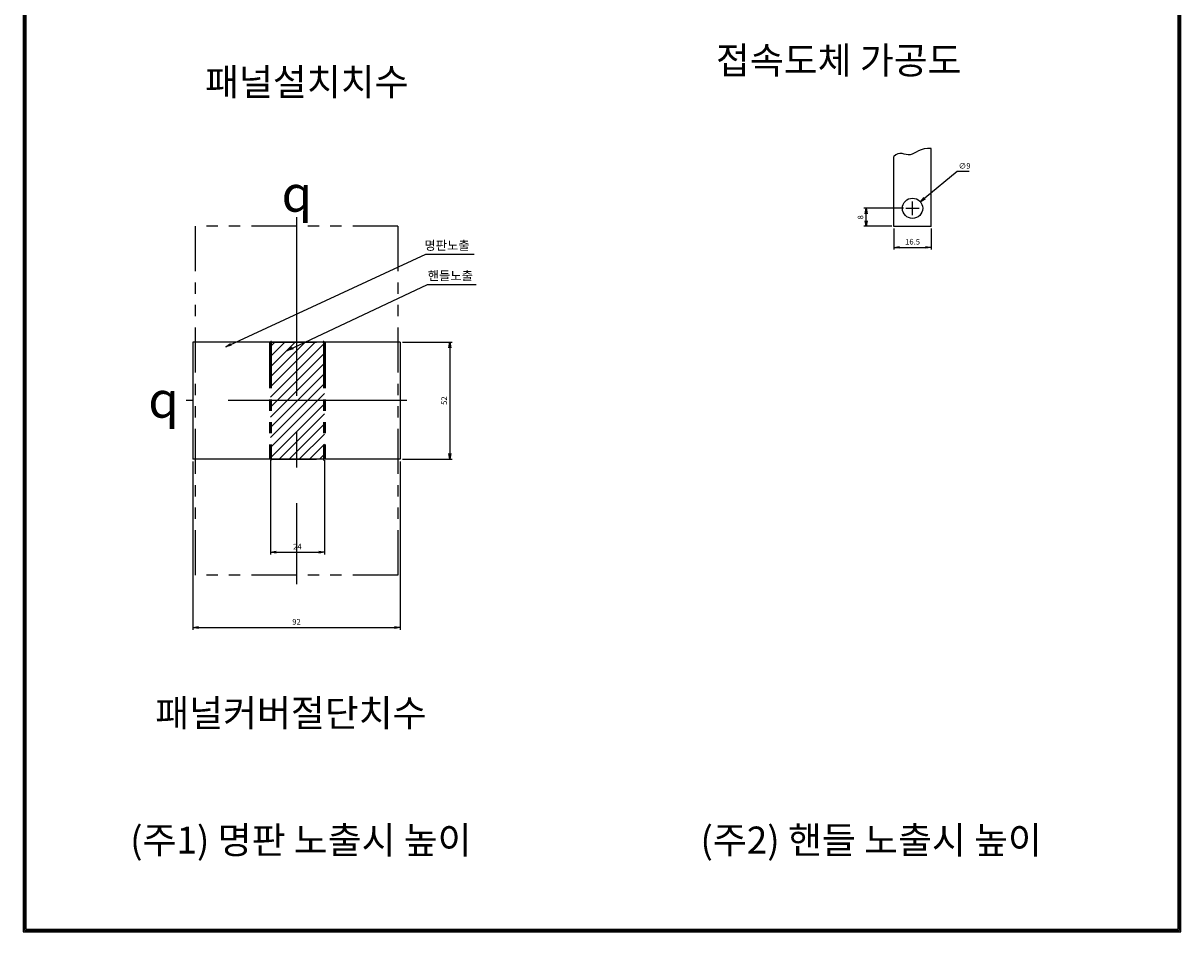
# Model space of a CAD drawing. Units: millimetres. Extents: x -13 to 501, y -586 to 327.
# Drawn here: x -13 to 501, y -586 to -182 of the extents above; entities that cross this region are included whole.
import ezdxf
from ezdxf.enums import TextEntityAlignment as Align

# ---------------------------------------------------------------- set-up
doc = ezdxf.new("R2010")
doc.units = ezdxf.units.MM
doc.header["$LTSCALE"] = 5
doc.linetypes.add('ACISOTGB', pattern=[9, 4, -1, 1, -1, 1, -1])
doc.linetypes.add('CENTER', pattern=[50.8, 31.75, -6.35, 6.35, -6.35])
doc.layers.add('1', color=7, linetype='Continuous')
for name, color, linetype, lineweight in [('3', 4, 'Continuous', 30), ('AM_0', 7, 'Continuous', 50), ('AM_5', 3, 'Continuous', 25), ('AM_VIS', 7, 'Continuous', 50)]:
    doc.layers.add(name, color=color, linetype=linetype, lineweight=lineweight)
doc.styles.add('H', font='Dotum.ttf')
doc.styles.add('romans', font='romans.shx', dxfattribs={"oblique": 15, "height": 2.5, "bigfont": 'WHGTXT.SHX'})
doc.styles.add('멋돌이체', font='romans.shx', dxfattribs={"oblique": 15, "height": 3, "bigfont": 'whgtxt.shx'})
doc.dimstyles.new('AM_ISO$7', dxfattribs={"dimtxt": 5, "dimasz": 2.5, "dimexe": 1, "dimexo": 1, "dimgap": 1.5, "dimtad": 1, "dimdsep": 46, "dimtxsty": 'romans', "dimblk": 'OPEN', "dimcen": 0, "dimclrd": 1, "dimclre": 1, "dimclrt": 4, "dimadec": 0, "dimazin": 2, "dimtp": 0.1, "dimtm": 0.1, "dimtfac": 0.71, "dimtmove": 0, "dimatfit": 3, "dimldrblk": 'OPEN', "dimfxl": 0, "dimtolj": 1, "dimlwd": -1, "dimlwe": -1, "dimarcsym": 0})
doc.dimstyles.new('사본 dducaral', dxfattribs={"dimtxt": 4, "dimasz": 2.5, "dimexe": 1, "dimexo": 1, "dimgap": 1.25, "dimtad": 1, "dimdsep": 46, "dimtxsty": 'romans', "dimblk": 'OPEN', "dimcen": 3, "dimclrd": 1, "dimclre": 1, "dimclrt": 4, "dimadec": 1, "dimazin": 2, "dimtp": 1, "dimtfac": 0.71, "dimtmove": 0, "dimatfit": 3, "dimldrblk": 'OPEN', "dimfxl": 0, "dimtolj": 1, "dimlwd": -1, "dimlwe": -1, "dimarcsym": 0})

# ---------------------------------------------------------------- blocks, each defined once
blk = doc.blocks.new('_OPEN')
at = {"color": 0, "linetype": 'ByBlock'}
for p, q in [((-1, 0.17), (0, 0)), ((0, 0), (-1, -0.17)), ((0, 0), (-1, 0))]:
    blk.add_line(p, q, dxfattribs=at)
blk = doc.blocks.new('*D18')
at = {"color": 1}
for p, q in [((62.03, -376.68), (62.03, -451.4)), ((154.03, -376.68), (154.03, -451.4)), ((64.53, -450.4), (151.53, -450.4))]:
    blk.add_line(p, q, dxfattribs=at)
at = {"layer": 'Defpoints', "color": 0}
for p in [(62.03, -375.68), (154.03, -375.68), (154.03, -450.4)]:
    blk.add_point(p, dxfattribs=at)
at = {"color": 1, "xscale": 2.5, "yscale": 2.5, "zscale": 2.5, "rotation": 180}
blk.add_blockref('_OPEN', (62.03, -450.4), dxfattribs=at)
at = {"color": 1, "xscale": 2.5, "yscale": 2.5, "zscale": 2.5}
blk.add_blockref('_OPEN', (154.03, -450.4), dxfattribs=at)
at = {"color": 4, "insert": (108.03, -447.9), "char_height": 2.5, "attachment_point": 5, "style": 'romans'}
blk.add_mtext('\\A1;92', dxfattribs=at)
blk = doc.blocks.new('*D19')
at = {"color": 1}
for p, q in [((155.03, -323.68), (177.09, -323.68)), ((176.09, -326.18), (176.09, -373.18)), ((155.03, -375.68), (177.09, -375.68))]:
    blk.add_line(p, q, dxfattribs=at)
at = {"layer": 'Defpoints', "color": 0}
for p in [(154.03, -323.68), (154.03, -375.68), (176.09, -375.68)]:
    blk.add_point(p, dxfattribs=at)
at = {"color": 1, "xscale": 2.5, "yscale": 2.5, "zscale": 2.5}
for p, rotation in [((176.09, -323.68), 90), ((176.09, -375.68), 270)]:
    blk.add_blockref('_OPEN', p, dxfattribs=dict(at, rotation=rotation))
at = {"color": 4, "insert": (173.59, -349.68), "char_height": 2.5, "attachment_point": 5, "rotation": 90, "style": 'romans'}
blk.add_mtext('\\A1;52', dxfattribs=at)
blk = doc.blocks.new('*D20')
at = {"color": 1}
for p, q in [((96.43, -376.18), (96.43, -418.02)), ((120.4, -376.18), (120.4, -418.02)), ((98.93, -417.02), (117.9, -417.02))]:
    blk.add_line(p, q, dxfattribs=at)
at = {"layer": 'Defpoints', "color": 0}
for p in [(96.43, -375.18), (120.4, -375.18), (120.4, -417.02)]:
    blk.add_point(p, dxfattribs=at)
at = {"color": 1, "xscale": 2.5, "yscale": 2.5, "zscale": 2.5, "rotation": 180}
blk.add_blockref('_OPEN', (96.43, -417.02), dxfattribs=at)
at = {"color": 1, "xscale": 2.5, "yscale": 2.5, "zscale": 2.5}
blk.add_blockref('_OPEN', (120.4, -417.02), dxfattribs=at)
at = {"color": 4, "insert": (108.42, -414.52), "char_height": 2.5, "attachment_point": 5, "style": 'romans'}
blk.add_mtext('\\A1;24', dxfattribs=at)
blk = doc.blocks.new('*D21')
at = {"color": 1}
for p, q in [((377.64, -264.27), (360.01, -264.27)), ((361.01, -269.77), (361.01, -266.77)), ((372.39, -272.27), (360.01, -272.27))]:
    blk.add_line(p, q, dxfattribs=at)
at = {"layer": 'Defpoints', "color": 0}
for p in [(361.01, -264.27), (378.64, -264.27), (373.39, -272.27)]:
    blk.add_point(p, dxfattribs=at)
at = {"color": 1, "xscale": 2.5, "yscale": 2.5, "zscale": 2.5}
for p, rotation in [((361.01, -264.27), 90), ((361.01, -272.27), 270)]:
    blk.add_blockref('_OPEN', p, dxfattribs=dict(at, rotation=rotation))
at = {"color": 4, "insert": (358.51, -268.27), "char_height": 2.5, "attachment_point": 5, "rotation": 90, "style": 'romans'}
blk.add_mtext('\\A1;8', dxfattribs=at)
blk = doc.blocks.new('*D22')
at = {"color": 1}
for p, q in [((373.39, -273.27), (373.39, -282.61)), ((389.89, -273.27), (389.89, -282.61)), ((375.89, -281.61), (387.39, -281.61))]:
    blk.add_line(p, q, dxfattribs=at)
at = {"layer": 'Defpoints', "color": 0}
for p in [(373.39, -272.27), (389.89, -272.27), (389.89, -281.61)]:
    blk.add_point(p, dxfattribs=at)
at = {"color": 1, "xscale": 2.5, "yscale": 2.5, "zscale": 2.5, "rotation": 180}
blk.add_blockref('_OPEN', (373.39, -281.61), dxfattribs=at)
at = {"color": 1, "xscale": 2.5, "yscale": 2.5, "zscale": 2.5}
blk.add_blockref('_OPEN', (389.89, -281.61), dxfattribs=at)
at = {"color": 4, "insert": (381.64, -279.11), "char_height": 2.5, "attachment_point": 5, "style": 'romans'}
blk.add_mtext('\\A1;16.5', dxfattribs=at)
blk = doc.blocks.new('*D35')
at = {"layer": 'AM_5', "color": 1}
for p, q in [((401.5, -247.92), (387.04, -259.82)), ((406.78, -247.92), (401.5, -247.92)), ((381.64, -267.27), (381.64, -261.27)), ((378.64, -264.27), (384.64, -264.27))]:
    blk.add_line(p, q, dxfattribs=at)
at = {"layer": 'Defpoints', "color": 0}
for p in [(385.11, -261.41), (378.16, -267.13)]:
    blk.add_point(p, dxfattribs=at)
at = {"layer": 'AM_5', "color": 1, "xscale": 2.5, "yscale": 2.5, "zscale": 2.5, "rotation": 219.4731843926662}
blk.add_blockref('_OPEN', (385.11, -261.41), dxfattribs=at)
at = {"layer": 'AM_5', "color": 4, "insert": (404.76, -245.42), "char_height": 2.5, "attachment_point": 5, "style": 'romans'}
blk.add_mtext('\\A1;∅9', dxfattribs=at)

msp = doc.modelspace()

# ---------------------------------------------------------------- hatches: boundary and pattern name
h = msp.add_hatch()
h.set_pattern_fill('ANSI31', color=3, style=0)
h.paths.add_polyline_path([(108.034, -349.682), (96.432, -349.682), (96.432, -375.182, 0.4142136), (96.932, -375.682), (108.034, -375.682)])
h.paths.add_polyline_path([(96.432, -349.682), (108.034, -349.682), (108.034, -323.682), (96.932, -323.682, 0.4142136), (96.432, -324.182)])
h.paths.add_polyline_path([(108.034, -349.682), (120.404, -349.682), (120.404, -324.182, 0.4142136), (119.904, -323.682), (108.034, -323.682)])
h.paths.add_polyline_path([(108.034, -375.682), (119.904, -375.682, 0.4142136), (120.404, -375.182), (120.404, -349.682), (108.034, -349.682)])

# ---------------------------------------------------------------- linework, layer by layer
for p, q in [((-13.382, 327.034), (-13.382, -585.59)), ((-12.782, 327.034), (-12.782, -584.99)), ((-12.182, 327.034), (-12.182, -584.39)), ((499.599, -584.39), (499.599, 327.034)), ((500.199, -584.99), (500.199, 327.034)), ((500.799, -585.59), (500.799, 327.034)), ((373.387, -272.273), (373.387, -241.323)), ((389.887, -272.273), (389.887, -237.701)), ((389.887, -272.273), (373.387, -272.273)), ((-13.382, -585.59), (500.799, -585.59)), ((-12.782, -584.99), (500.199, -584.99)), ((-12.182, -584.39), (499.599, -584.39))]:
    msp.add_line(p, q)
at = {"lineweight": -2}
for p, q in [((62.034, -323.682), (62.034, -375.682)), ((154.034, -323.682), (154.034, -375.682))]:
    msp.add_line(p, q, dxfattribs=at)
at = {"linetype": 'ByBlock', "lineweight": -2}
for p, q in [((154.034, -323.682), (62.034, -323.682)), ((154.034, -375.682), (62.034, -375.682))]:
    msp.add_line(p, q, dxfattribs=at)
at = {"color": 6, "linetype": 'ACISOTGB'}
for p, q in [((96.932, -323.682), (119.904, -323.682)), ((96.932, -375.682), (119.904, -375.682))]:
    msp.add_line(p, q, dxfattribs=at)
msp.add_circle((381.637, -264.273), 4.5)
msp.add_open_spline([(389.887, -237.701), (385.22, -237.106), (380.525, -243.237), (375.759, -238.483), (373.387, -241.323)], degree=3, knots=[15.0247124, 15.0247124, 15.0247124, 15.0247124, 22.2428326, 29.4813238, 29.4813238, 29.4813238, 29.4813238])
at = {"layer": '1', "color": 2, "linetype": 'CENTER', "lineweight": -2, "ltscale": 0.5}
for p, q in [((108.034, -268.182), (108.034, -431.182)), ((157.034, -349.682), (59.034, -349.682))]:
    msp.add_line(p, q, dxfattribs=at)
at = {"layer": 'AM_0', "color": 4, "linetype": 'ACISOTGB', "lineweight": -2}
for p, q in [((63.034, -272.182), (63.034, -427.182)), ((153.034, -272.182), (63.034, -272.182)), ((153.034, -272.182), (153.034, -427.182)), ((153.034, -427.182), (63.034, -427.182))]:
    msp.add_line(p, q, dxfattribs=at)
at = {"layer": 'AM_VIS', "color": 6, "linetype": 'ACISOTGB'}
for p, q in [((96.432, -324.182), (96.432, -375.182)), ((120.404, -324.182), (120.404, -375.182))]:
    msp.add_line(p, q, dxfattribs=at)
for centre, start, end in [((96.932, -324.182), 90, 180), ((119.904, -324.182), 0, 90), ((96.932, -375.182), 180, 270), ((119.904, -375.182), 270, 0)]:
    msp.add_arc(centre, 0.5, start, end, dxfattribs=at)

# ---------------------------------------------------------------- texts
at = {"color": 4, "lineweight": -2, "char_height": 16, "attachment_point": 5, "style": '멋돌이체'}
for insert in [(108.175, -257.774), (48.971, -349.251)]:
    msp.add_mtext('{\\Famgdt;q}', dxfattribs=dict(at, insert=insert))
at = {"color": 4, "char_height": 4, "attachment_point": 1, "style": 'H'}
for s, insert in [('명판노출', (164.829, -278.756)), ('핸들노출', (166.291, -292.221))]:
    msp.add_mtext(s, dxfattribs=dict(at, insert=insert))
at = {"layer": '3', "color": 4, "lineweight": 30, "style": 'H'}
for s, p in [('접속도체 가공도', (294.307, -198.569)), ('패널설치치수', (67.406, -208.151)), ('패널커버절단치수', (45.292, -488.433))]:
    msp.add_text(s, height=12, dxfattribs=at).set_placement(p, align=Align.MIDDLE_LEFT)
at = {"layer": '3', "color": 3, "lineweight": 30, "style": 'H'}
for s, p in [('(주1) 명판 노출시 높이', (34.13, -544.849)), ('(주2) 핸들 노출시 높이', (287.426, -544.849))]:
    msp.add_text(s, height=12, dxfattribs=at).set_placement(p, align=Align.MIDDLE_LEFT)

# ---------------------------------------------------------------- dimensions: what is measured, and where the dimension line sits
for base, p1, p2, picture, middle in [((361.009, -264.273), (373.387, -272.273), (378.637, -264.273), '*D21', (358.509, -268.273)), ((176.091, -375.682), (154.034, -323.682), (154.034, -375.682), '*D19', (173.591, -349.682))]:
    dim = msp.add_linear_dim(base=base, p1=p1, p2=p2, angle=90, dimstyle='사본 dducaral')
    dim.commit()
    dim.dimension.update_dxf_attribs({"geometry": picture, "text_midpoint": middle})
for base, p1, p2, picture, middle in [((389.887, -281.608), (373.387, -272.273), (389.887, -272.273), '*D22', (381.637, -279.108)), ((154.034, -450.404), (62.034, -375.682), (154.034, -375.682), '*D18', (108.034, -447.904))]:
    dim = msp.add_linear_dim(base=base, p1=p1, p2=p2, dimstyle='사본 dducaral')
    dim.commit()
    dim.dimension.update_dxf_attribs({"geometry": picture, "text_midpoint": middle})
dim = msp.add_linear_dim(base=(120.404, -417.017), p1=(96.432, -375.182), p2=(120.404, -375.182), dimstyle='사본 dducaral', override={"dimdec": 0})
dim.commit()
dim.dimension.update_dxf_attribs({"geometry": '*D20', "text_midpoint": (108.418, -414.517)})
at = {"layer": 'AM_5'}
dim = msp.add_diameter_dim_2p(p1=(378.163, -267.134), p2=(385.11, -261.413), dimstyle='사본 dducaral', override={"dimtoh": 1, "dimtofl": 0}, dxfattribs=at)
dim.commit()
dim.dimension.update_dxf_attribs({"geometry": '*D35', "text_midpoint": (404.762, -247.916), "dimtype": 163})

# ---------------------------------------------------------------- leaders
at = {"annotation_type": 0, "has_hookline": 1, "hookline_direction": 0}
for points, text_width in [([(76.605, -325.781), (165.464, -284.583), (186.859, -284.601)], 21.65), ([(104.033, -327.419), (166.14, -298.091), (187.791, -298.071)], 21.883)]:
    msp.add_leader(points, dimstyle='AM_ISO$7', override={"dimgap": 1.5, "dimtad": 0}, dxfattribs=dict(at, text_width=text_width))

doc.saveas('drawing.dxf')
